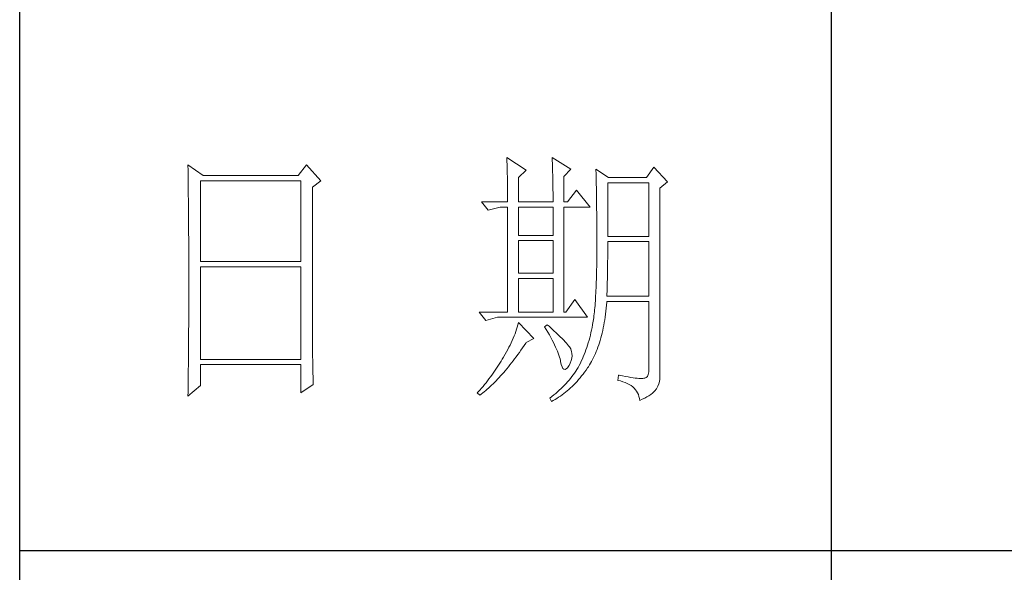
# Model space of a CAD drawing. Units: millimetres. Extents: x 12212 to 15942, y -14205 to 3842.
# Drawn here: x 15523 to 15684, y -4454 to -4363 of the extents above; entities that cross this region are included whole.
import ezdxf

# ---------------------------------------------------------------- set-up
doc = ezdxf.new("R2010")
doc.units = ezdxf.units.MM
doc.layers.add('轮廓线', color=7, linetype='Continuous', lineweight=20)

# ---------------------------------------------------------------- blocks, each defined once
blk = doc.blocks.new('文字')
blk.add_line((3870.01, 615.32), (3870.01, 214.32))
at = {"layer": '轮廓线', "color": 7, "lineweight": 0}
for p, q in [((3751.15, 486.14), (3751.16, 485.08)), ((3753.94, 484.2), (3751.15, 486.14)), ((3773.07, 486.14), (3771.51, 484.2)), ((3775.71, 483.22), (3773.07, 486.14)), ((3810.07, 487.5), (3810.09, 487.11)), ((3813.65, 485.17), (3810.07, 487.5)), ((3810.09, 487.11), (3810.11, 486.7)), ((3810.11, 486.7), (3810.12, 486.28)), ((3810.12, 486.28), (3810.14, 485.85)), ((3818.47, 487.5), (3818.48, 486.95)), ((3821.89, 485.36), (3818.47, 487.5)), ((3818.48, 486.95), (3818.5, 486.41)), ((3818.5, 486.41), (3818.52, 485.88)), ((3818.52, 485.88), (3818.53, 485.36)), ((3751.16, 485.08), (3751.17, 484.55)), ((3751.17, 484.55), (3751.18, 483.49)), ((3771.51, 484.2), (3753.94, 484.2)), ((3810.14, 485.85), (3810.15, 485.41)), ((3810.15, 485.41), (3810.16, 484.96)), ((3810.16, 484.96), (3810.17, 484.5)), ((3810.17, 484.5), (3810.18, 484.03)), ((3812.25, 483.81), (3813.65, 485.17)), ((3818.53, 485.36), (3818.55, 484.84)), ((3818.55, 484.84), (3818.56, 484.34)), ((3818.56, 484.34), (3818.57, 483.84)), ((3820.64, 484), (3821.89, 485.36)), ((3826.55, 485.36), (3826.56, 485.04)), ((3828.88, 483.81), (3826.55, 485.36)), ((3826.56, 485.04), (3826.57, 484.71)), ((3826.57, 484.71), (3826.58, 484.36)), ((3826.58, 484.36), (3826.59, 484.01)), ((3837.28, 485.75), (3835.88, 483.81)), ((3839.77, 483.03), (3837.28, 485.75)), ((3751.18, 483.49), (3751.18, 482.97)), ((3751.18, 482.97), (3751.19, 482.45)), ((3751.19, 482.45), (3751.2, 481.93)), ((3753.48, 468.25), (3753.48, 483.22)), ((3753.48, 483.22), (3771.98, 483.22)), ((3771.98, 483.22), (3771.98, 468.25)), ((3774.16, 482.06), (3775.71, 483.22)), ((3810.18, 484.03), (3810.19, 483.54)), ((3810.19, 483.54), (3810.2, 483.05)), ((3810.2, 483.05), (3810.21, 482.54)), ((3810.21, 482.54), (3810.21, 482.03)), ((3812.25, 479.34), (3812.25, 483.81)), ((3818.57, 483.84), (3818.58, 483.35)), ((3818.58, 483.35), (3818.59, 482.86)), ((3818.59, 482.86), (3818.6, 482.39)), ((3818.6, 482.39), (3818.6, 481.92)), ((3820.64, 479.34), (3820.64, 484)), ((3826.59, 484.01), (3826.6, 483.64)), ((3826.6, 483.64), (3826.61, 483.26)), ((3826.61, 483.26), (3826.61, 482.87)), ((3826.61, 482.87), (3826.62, 482.48)), ((3826.62, 482.48), (3826.63, 482.06)), ((3828.73, 472.92), (3828.73, 482.84)), ((3828.73, 482.84), (3836.35, 482.84)), ((3835.88, 483.81), (3828.88, 483.81)), ((3836.35, 482.84), (3836.35, 472.92)), ((3838.37, 481.86), (3839.77, 483.03)), ((3751.2, 481.93), (3751.21, 480.9)), ((3751.21, 480.9), (3751.21, 480.39)), ((3774.16, 455.11), (3774.16, 482.06)), ((3810.21, 482.03), (3810.22, 481.5)), ((3810.22, 481.5), (3810.22, 480.96)), ((3810.22, 480.96), (3810.23, 480.41)), ((3818.6, 481.92), (3818.61, 481.47)), ((3818.61, 481.47), (3818.62, 481.02)), ((3818.62, 481.02), (3818.62, 480.57)), ((3818.62, 480.57), (3818.62, 480.14)), ((3822.98, 481.47), (3821.27, 479.34)), ((3825.46, 478.36), (3822.98, 481.47)), ((3826.63, 482.06), (3826.64, 481.64)), ((3826.64, 481.64), (3826.64, 481.21)), ((3826.64, 481.21), (3826.65, 480.77)), ((3826.65, 480.77), (3826.66, 480.32)), ((3838.37, 446.87), (3838.37, 481.86)), ((3751.21, 480.39), (3751.22, 479.88)), ((3751.22, 479.88), (3751.23, 479.38)), ((3751.23, 479.38), (3751.23, 478.87)), ((3751.23, 478.87), (3751.24, 478.37)), ((3805.41, 479.34), (3806.65, 477.78)), ((3805.41, 479.34), (3810.23, 479.34)), ((3810.23, 480.41), (3810.23, 479.85)), ((3810.23, 479.85), (3810.23, 479.34)), ((3812.25, 479.34), (3818.62, 479.34)), ((3818.62, 480.14), (3818.62, 479.34)), ((3820.64, 479.34), (3821.27, 479.34)), ((3826.66, 480.32), (3826.66, 479.85)), ((3826.66, 479.85), (3826.67, 479.38)), ((3826.67, 479.38), (3826.67, 478.89)), ((3826.67, 478.89), (3826.68, 478.4)), ((3751.24, 478.37), (3751.24, 477.87)), ((3751.24, 477.87), (3751.24, 477.38)), ((3751.24, 477.38), (3751.25, 476.88)), ((3751.25, 476.88), (3751.25, 476.39)), ((3806.65, 477.78), (3808.83, 478.36)), ((3808.83, 478.36), (3810.23, 478.36)), ((3810.23, 478.36), (3810.23, 458.92)), ((3812.25, 473.12), (3812.25, 478.36)), ((3812.25, 478.36), (3818.62, 478.36)), ((3818.62, 478.36), (3818.62, 473.12)), ((3820.64, 458.92), (3820.64, 478.36)), ((3820.64, 478.36), (3825.46, 478.36)), ((3826.68, 478.4), (3826.68, 477.89)), ((3826.68, 477.89), (3826.69, 477.37)), ((3826.69, 477.37), (3826.69, 476.85)), ((3826.69, 476.85), (3826.69, 476.3)), ((3751.25, 476.39), (3751.25, 475.9)), ((3751.25, 475.9), (3751.26, 475.41)), ((3751.26, 475.41), (3751.26, 474.93)), ((3826.69, 476.3), (3826.7, 475.75)), ((3826.7, 475.75), (3826.7, 475.19)), ((3826.7, 475.19), (3826.7, 474.62)), ((3751.26, 474.93), (3751.27, 474.44)), ((3751.27, 474.44), (3751.27, 473.96)), ((3751.27, 473.96), (3751.27, 473.49)), ((3751.27, 473.49), (3751.28, 472.54)), ((3826.7, 474.62), (3826.7, 474.04)), ((3826.7, 474.04), (3826.7, 473.45)), ((3826.7, 473.45), (3826.7, 472.84)), ((3751.28, 472.54), (3751.28, 472.07)), ((3751.28, 472.07), (3751.28, 471.6)), ((3751.28, 471.6), (3751.29, 471.13)), ((3818.62, 473.12), (3812.25, 473.12)), ((3812.25, 466.12), (3812.25, 472.14)), ((3812.25, 472.14), (3818.62, 472.14)), ((3818.62, 472.14), (3818.62, 466.12)), ((3826.7, 472.84), (3826.71, 472.23)), ((3826.71, 472.23), (3826.71, 469.91)), ((3836.35, 472.92), (3828.73, 472.92)), ((3828.73, 470.92), (3828.73, 471.95)), ((3828.73, 471.95), (3836.35, 471.95)), ((3836.35, 471.95), (3836.35, 461.84)), ((3751.29, 471.13), (3751.29, 470.67)), ((3751.29, 470.67), (3751.29, 470.21)), ((3751.29, 470.21), (3751.29, 469.75)), ((3751.29, 469.75), (3751.29, 469.3)), ((3826.71, 469.91), (3826.7, 469.26)), ((3828.72, 470.39), (3828.73, 470.92)), ((3828.72, 469.87), (3828.72, 470.39)), ((3828.72, 469.36), (3828.72, 469.87)), ((3751.29, 469.3), (3751.29, 468.84)), ((3751.29, 468.84), (3751.3, 468.39)), ((3751.3, 468.39), (3751.3, 467.49)), ((3771.98, 468.25), (3753.48, 468.25)), ((3826.7, 468.61), (3826.69, 467.98)), ((3826.69, 467.98), (3826.69, 467.36)), ((3826.7, 469.26), (3826.7, 468.61)), ((3828.7, 467.35), (3828.71, 467.84)), ((3828.71, 468.34), (3828.72, 468.85)), ((3828.71, 467.84), (3828.71, 468.34)), ((3828.72, 468.85), (3828.72, 469.36)), ((3751.3, 467.49), (3751.3, 467.05)), ((3751.3, 467.05), (3751.3, 462.53)), ((3753.48, 450.17), (3753.48, 467.28)), ((3753.48, 467.28), (3771.98, 467.28)), ((3771.98, 467.28), (3771.98, 450.17)), ((3818.62, 466.12), (3812.25, 466.12)), ((3826.66, 466.16), (3826.65, 465.58)), ((3826.67, 466.75), (3826.66, 466.16)), ((3826.69, 467.36), (3826.67, 466.75)), ((3828.67, 465.43), (3828.68, 465.9)), ((3828.68, 465.9), (3828.69, 466.38)), ((3828.69, 466.86), (3828.7, 467.35)), ((3828.69, 466.38), (3828.69, 466.86)), ((3812.25, 458.92), (3812.25, 465.14)), ((3812.25, 465.14), (3818.62, 465.14)), ((3818.62, 465.14), (3818.62, 458.92)), ((3826.62, 464.47), (3826.6, 463.93)), ((3826.63, 465.02), (3826.62, 464.47)), ((3826.65, 465.58), (3826.63, 465.02)), ((3828.64, 464.04), (3828.65, 464.5)), ((3828.65, 464.5), (3828.66, 464.96)), ((3828.66, 464.96), (3828.67, 465.43)), ((3751.3, 462.53), (3751.3, 462.08)), ((3826.53, 462.41), (3826.5, 461.93)), ((3826.55, 462.9), (3826.53, 462.41)), ((3826.58, 463.41), (3826.55, 462.9)), ((3826.6, 463.93), (3826.58, 463.41)), ((3828.57, 461.84), (3828.59, 462.27)), ((3828.59, 462.27), (3828.6, 462.7)), ((3828.6, 462.7), (3828.61, 463.15)), ((3828.61, 463.15), (3828.63, 463.59)), ((3828.63, 463.59), (3828.64, 464.04)), ((3751.3, 461.18), (3751.29, 460.72)), ((3751.29, 460.72), (3751.29, 460.26)), ((3751.3, 462.08), (3751.3, 461.18)), ((3822.66, 461.25), (3820.96, 458.92)), ((3825, 457.95), (3822.66, 461.25)), ((3826.41, 460.56), (3826.38, 460.14)), ((3826.44, 461), (3826.41, 460.56)), ((3826.47, 461.46), (3826.44, 461)), ((3826.5, 461.93), (3826.47, 461.46)), ((3828.51, 460.17), (3828.56, 460.74)), ((3828.56, 460.74), (3828.57, 460.87)), ((3836.35, 461.84), (3828.57, 461.84)), ((3828.57, 460.87), (3836.35, 460.87)), ((3836.35, 460.87), (3836.35, 448.42)), ((3751.29, 460.26), (3751.29, 459.8)), ((3751.29, 459.8), (3751.29, 459.34)), ((3751.29, 459.34), (3751.29, 458.41)), ((3804.94, 458.92), (3806.19, 457.36)), ((3804.94, 458.92), (3810.23, 458.92)), ((3812.25, 458.92), (3818.62, 458.92)), ((3826.27, 458.94), (3826.22, 458.57)), ((3826.3, 459.33), (3826.27, 458.94)), ((3826.34, 459.72), (3826.3, 459.33)), ((3826.38, 460.14), (3826.34, 459.72)), ((3828.33, 458.53), (3828.4, 459.07)), ((3828.4, 459.07), (3828.46, 459.62)), ((3828.46, 459.62), (3828.51, 460.17)), ((3751.29, 457.94), (3751.28, 457.47)), ((3751.28, 457.47), (3751.28, 456.52)), ((3751.29, 458.41), (3751.29, 457.94)), ((3806.19, 457.36), (3808.36, 457.95)), ((3808.36, 457.95), (3825, 457.95)), ((3812.25, 456.98), (3812.14, 456.57)), ((3815.05, 454.06), (3812.25, 456.98)), ((3825.99, 456.92), (3825.94, 456.63)), ((3826.04, 457.22), (3825.99, 456.92)), ((3826.09, 457.54), (3826.04, 457.22)), ((3826.14, 457.87), (3826.09, 457.54)), ((3826.18, 458.21), (3826.14, 457.87)), ((3826.22, 458.57), (3826.18, 458.21)), ((3828, 456.49), (3828.09, 456.98)), ((3828.09, 456.98), (3828.18, 457.49)), ((3828.18, 457.49), (3828.25, 458.01)), ((3828.25, 458.01), (3828.33, 458.53)), ((3751.27, 455.09), (3751.26, 454.12)), ((3751.28, 456.52), (3751.27, 455.57)), ((3751.27, 455.57), (3751.27, 455.09)), ((3774.16, 454.59), (3774.16, 455.11)), ((3811.76, 455.34), (3811.61, 454.92)), ((3811.89, 455.75), (3811.76, 455.34)), ((3812.02, 456.16), (3811.89, 455.75)), ((3812.14, 456.57), (3812.02, 456.16)), ((3817.53, 456.59), (3817.07, 456.2)), ((3817.07, 456.2), (3817.38, 455.68)), ((3817.38, 455.68), (3817.68, 455.18)), ((3817.88, 456.29), (3817.53, 456.59)), ((3817.68, 455.18), (3817.95, 454.68)), ((3818.35, 455.86), (3817.88, 456.29)), ((3818.79, 455.45), (3818.35, 455.86)), ((3819.21, 455.07), (3818.79, 455.45)), ((3819.6, 454.7), (3819.21, 455.07)), ((3825.63, 455.12), (3825.52, 454.64)), ((3825.74, 455.6), (3825.63, 455.12)), ((3825.84, 456.09), (3825.74, 455.6)), ((3825.93, 456.59), (3825.84, 456.09)), ((3825.94, 456.63), (3825.93, 456.59)), ((3827.58, 454.59), (3827.69, 455.05)), ((3827.69, 455.05), (3827.8, 455.52)), ((3827.8, 455.52), (3827.9, 456)), ((3827.9, 456), (3828, 456.49)), ((3751.26, 453.64), (3751.25, 453.15)), ((3751.25, 453.15), (3751.25, 452.66)), ((3751.26, 454.12), (3751.26, 453.64)), ((3774.16, 454.07), (3774.16, 454.59)), ((3774.16, 453.56), (3774.16, 454.07)), ((3774.17, 453.06), (3774.16, 453.56)), ((3810.9, 453.24), (3810.7, 452.82)), ((3811.09, 453.66), (3810.9, 453.24)), ((3811.27, 454.08), (3811.09, 453.66)), ((3811.45, 454.5), (3811.27, 454.08)), ((3811.61, 454.92), (3811.45, 454.5)), ((3813.29, 452.74), (3813.58, 453.19)), ((3813.58, 453.19), (3813.65, 453.28)), ((3813.65, 453.28), (3815.05, 454.06)), ((3817.95, 454.68), (3818.22, 454.21)), ((3818.22, 454.21), (3818.46, 453.75)), ((3818.46, 453.75), (3818.69, 453.3)), ((3818.69, 453.3), (3818.9, 452.87)), ((3819.96, 454.35), (3819.6, 454.7)), ((3820.29, 454.02), (3819.96, 454.35)), ((3820.59, 453.71), (3820.29, 454.02)), ((3820.86, 453.43), (3820.59, 453.71)), ((3821.1, 453.16), (3820.86, 453.43)), ((3821.32, 452.91), (3821.1, 453.16)), ((3825.14, 453.26), (3825, 452.8)), ((3825.27, 453.71), (3825.14, 453.26)), ((3825.4, 454.18), (3825.27, 453.71)), ((3825.52, 454.64), (3825.4, 454.18)), ((3827.06, 452.84), (3827.2, 453.26)), ((3827.2, 453.26), (3827.33, 453.69)), ((3827.33, 453.69), (3827.45, 454.13)), ((3827.45, 454.13), (3827.58, 454.59)), ((3751.25, 452.66), (3751.24, 451.68)), ((3751.24, 451.68), (3751.24, 451.18)), ((3774.17, 452.55), (3774.17, 453.06)), ((3774.18, 452.05), (3774.17, 452.55)), ((3774.18, 451.56), (3774.18, 452.05)), ((3774.19, 451.06), (3774.18, 451.56)), ((3810.02, 451.54), (3809.78, 451.11)), ((3810.26, 451.97), (3810.02, 451.54)), ((3810.48, 452.4), (3810.26, 451.97)), ((3810.7, 452.82), (3810.48, 452.4)), ((3812.11, 451.05), (3812.4, 451.46)), ((3812.4, 451.46), (3812.69, 451.88)), ((3812.69, 451.88), (3812.99, 452.31)), ((3812.99, 452.31), (3813.29, 452.74)), ((3818.9, 452.87), (3819.1, 452.45)), ((3819.1, 452.45), (3819.27, 452.05)), ((3819.27, 452.05), (3819.44, 451.66)), ((3819.44, 451.66), (3819.58, 451.29)), ((3821.5, 452.68), (3821.32, 452.91)), ((3821.66, 452.48), (3821.5, 452.68)), ((3821.79, 452.28), (3821.66, 452.48)), ((3821.89, 452.12), (3821.79, 452.28)), ((3821.92, 452.03), (3821.89, 452.12)), ((3822.05, 451.64), (3821.92, 452.03)), ((3822.12, 451.24), (3822.05, 451.64)), ((3824.55, 451.5), (3824.38, 451.07)), ((3824.7, 451.93), (3824.55, 451.5)), ((3824.86, 452.36), (3824.7, 451.93)), ((3825, 452.8), (3824.86, 452.36)), ((3826.45, 451.24), (3826.61, 451.63)), ((3826.61, 451.63), (3826.76, 452.02)), ((3826.76, 452.02), (3826.91, 452.42)), ((3826.91, 452.42), (3827.06, 452.84)), ((3751.23, 450.68), (3751.22, 449.68)), ((3751.22, 449.68), (3751.22, 449.18)), ((3751.24, 451.18), (3751.23, 450.68)), ((3771.98, 450.17), (3753.48, 450.17)), ((3774.19, 450.58), (3774.19, 451.06)), ((3774.2, 450.09), (3774.19, 450.58)), ((3774.21, 449.62), (3774.2, 450.09)), ((3774.22, 449.14), (3774.21, 449.62)), ((3809.01, 449.81), (3808.78, 449.44)), ((3809.23, 450.19), (3809.01, 449.81)), ((3809.45, 450.56), (3809.23, 450.19)), ((3809.52, 450.68), (3809.45, 450.56)), ((3809.78, 451.11), (3809.52, 450.68)), ((3810.65, 449.13), (3810.94, 449.5)), ((3810.94, 449.5), (3811.23, 449.87)), ((3811.23, 449.87), (3811.52, 450.26)), ((3811.52, 450.26), (3811.82, 450.65)), ((3811.82, 450.65), (3812.11, 451.05)), ((3819.58, 451.29), (3819.71, 450.93)), ((3819.71, 450.93), (3819.82, 450.58)), ((3819.82, 450.58), (3819.91, 450.25)), ((3819.91, 450.25), (3819.99, 449.94)), ((3819.99, 449.94), (3820.02, 449.78)), ((3820.02, 449.78), (3820.15, 449.22)), ((3821.81, 449.48), (3821.97, 449.94)), ((3821.97, 449.94), (3822.08, 450.39)), ((3822.08, 450.39), (3822.13, 450.82)), ((3822.13, 450.82), (3822.12, 451.24)), ((3823.85, 449.84), (3823.67, 449.45)), ((3824.04, 450.25), (3823.85, 449.84)), ((3824.21, 450.66), (3824.04, 450.25)), ((3824.38, 451.07), (3824.21, 450.66)), ((3825.55, 449.46), (3825.74, 449.8)), ((3825.74, 449.8), (3825.93, 450.14)), ((3825.93, 450.14), (3826.11, 450.5)), ((3826.11, 450.5), (3826.28, 450.87)), ((3826.28, 450.87), (3826.45, 451.24)), ((3751.22, 449.18), (3751.2, 448.16)), ((3751.2, 448.16), (3751.2, 447.65)), ((3753.48, 445.31), (3753.48, 449.2)), ((3753.48, 449.2), (3771.98, 449.2)), ((3771.98, 449.2), (3771.98, 443.95)), ((3774.23, 448.67), (3774.22, 449.14)), ((3774.24, 448.21), (3774.23, 448.67)), ((3774.25, 447.75), (3774.24, 448.21)), ((3774.27, 446.84), (3774.25, 447.75)), ((3807.82, 447.98), (3807.57, 447.62)), ((3808.06, 448.34), (3807.82, 447.98)), ((3808.31, 448.71), (3808.06, 448.34)), ((3808.54, 449.07), (3808.31, 448.71)), ((3808.78, 449.44), (3808.54, 449.07)), ((3809.23, 447.42), (3809.51, 447.74)), ((3809.51, 447.74), (3809.79, 448.07)), ((3809.79, 448.07), (3810.08, 448.42)), ((3810.08, 448.42), (3810.37, 448.77)), ((3810.37, 448.77), (3810.65, 449.13)), ((3820.15, 449.22), (3820.29, 448.79)), ((3820.29, 448.79), (3820.45, 448.49)), ((3820.45, 448.49), (3820.64, 448.33)), ((3820.64, 448.33), (3820.84, 448.29)), ((3820.84, 448.29), (3821.06, 448.39)), ((3821.06, 448.39), (3821.3, 448.61)), ((3821.3, 448.61), (3821.55, 448.97)), ((3821.55, 448.97), (3821.58, 449.01)), ((3821.58, 449.01), (3821.81, 449.48)), ((3822.81, 447.98), (3822.58, 447.64)), ((3823.03, 448.32), (3822.81, 447.98)), ((3823.24, 448.66), (3823.03, 448.32)), ((3823.44, 449.01), (3823.24, 448.66)), ((3823.47, 449.06), (3823.44, 449.01)), ((3823.67, 449.45), (3823.47, 449.06)), ((3824.19, 447.45), (3824.46, 447.82)), ((3824.46, 447.82), (3824.73, 448.19)), ((3824.73, 448.19), (3825, 448.58)), ((3825, 448.58), (3825.15, 448.81)), ((3825.15, 448.81), (3825.36, 449.13)), ((3825.36, 449.13), (3825.55, 449.46)), ((3836.31, 447.84), (3836.22, 447.38)), ((3836.35, 448.42), (3836.31, 447.84)), ((3751.19, 446.63), (3751.17, 445.07)), ((3751.2, 447.65), (3751.19, 447.14)), ((3751.19, 447.14), (3751.19, 446.63)), ((3774.3, 445.95), (3774.27, 446.84)), ((3774.31, 445.51), (3774.3, 445.95)), ((3806.24, 445.85), (3805.96, 445.51)), ((3806.52, 446.2), (3806.24, 445.85)), ((3806.78, 446.55), (3806.52, 446.2)), ((3807.05, 446.91), (3806.78, 446.55)), ((3807.31, 447.26), (3807.05, 446.91)), ((3807.57, 447.62), (3807.31, 447.26)), ((3807.55, 445.64), (3807.82, 445.92)), ((3807.82, 445.92), (3808.1, 446.2)), ((3808.1, 446.2), (3808.38, 446.49)), ((3808.38, 446.49), (3808.66, 446.79)), ((3808.66, 446.79), (3808.94, 447.1)), ((3808.94, 447.1), (3809.23, 447.42)), ((3821.3, 446.01), (3821.02, 445.7)), ((3821.58, 446.33), (3821.3, 446.01)), ((3821.84, 446.66), (3821.58, 446.33)), ((3822.1, 446.98), (3821.84, 446.66)), ((3822.35, 447.31), (3822.1, 446.98)), ((3822.58, 447.64), (3822.35, 447.31)), ((3822.77, 445.77), (3823.06, 446.09)), ((3823.06, 446.09), (3823.35, 446.42)), ((3823.35, 446.42), (3823.63, 446.75)), ((3823.63, 446.75), (3823.91, 447.1)), ((3823.91, 447.1), (3824.19, 447.45)), ((3830.75, 447.26), (3830.59, 446.28)), ((3830.59, 446.28), (3831.08, 446.17)), ((3830.87, 447.23), (3830.75, 447.26)), ((3831.46, 447.11), (3830.87, 447.23)), ((3831.08, 446.17), (3831.53, 446.04)), ((3832.01, 447.01), (3831.46, 447.11)), ((3831.53, 446.04), (3831.96, 445.88)), ((3831.96, 445.88), (3832.35, 445.71)), ((3832.51, 446.91), (3832.01, 447.01)), ((3832.99, 446.84), (3832.51, 446.91)), ((3833.42, 446.77), (3832.99, 446.84)), ((3833.82, 446.72), (3833.42, 446.77)), ((3834.18, 446.68), (3833.82, 446.72)), ((3834.5, 446.65), (3834.18, 446.68)), ((3834.79, 446.64), (3834.5, 446.65)), ((3835.03, 446.64), (3834.79, 446.64)), ((3835.24, 446.65), (3835.03, 446.64)), ((3835.41, 446.67), (3835.24, 446.65)), ((3835.57, 446.69), (3835.41, 446.67)), ((3835.85, 446.8), (3835.57, 446.69)), ((3836.07, 447.03), (3835.85, 446.8)), ((3836.22, 447.38), (3836.07, 447.03)), ((3838.15, 445.66), (3838.28, 446.1)), ((3838.28, 446.1), (3838.35, 446.52)), ((3838.35, 446.52), (3838.37, 446.87)), ((3751.15, 443.37), (3753.48, 445.31)), ((3751.17, 445.07), (3751.16, 444.03)), ((3771.98, 443.95), (3774.31, 445.51)), ((3804.81, 444.14), (3804.63, 443.95)), ((3805.1, 444.48), (3804.81, 444.14)), ((3805.39, 444.82), (3805.1, 444.48)), ((3805.68, 445.16), (3805.39, 444.82)), ((3805.63, 443.96), (3805.9, 444.18)), ((3805.96, 445.51), (3805.68, 445.16)), ((3805.9, 444.18), (3806.18, 444.4)), ((3806.18, 444.4), (3806.45, 444.63)), ((3806.45, 444.63), (3806.72, 444.87)), ((3806.72, 444.87), (3807, 445.12)), ((3807, 445.12), (3807.27, 445.38)), ((3807.27, 445.38), (3807.55, 445.64)), ((3819.45, 444.17), (3819.11, 443.87)), ((3819.78, 444.47), (3819.45, 444.17)), ((3820.11, 444.77), (3819.78, 444.47)), ((3820.42, 445.08), (3820.11, 444.77)), ((3820.72, 445.39), (3820.42, 445.08)), ((3820.63, 443.84), (3820.95, 444.09)), ((3821.02, 445.7), (3820.72, 445.39)), ((3820.95, 444.09), (3821.26, 444.35)), ((3821.26, 444.35), (3821.57, 444.61)), ((3821.57, 444.61), (3821.87, 444.88)), ((3821.87, 444.88), (3822.18, 445.17)), ((3822.18, 445.17), (3822.48, 445.47)), ((3822.48, 445.47), (3822.77, 445.77)), ((3832.35, 445.71), (3832.71, 445.52)), ((3832.71, 445.52), (3833.04, 445.31)), ((3833.04, 445.31), (3833.34, 445.08)), ((3833.34, 445.08), (3833.61, 444.83)), ((3833.61, 444.83), (3833.85, 444.56)), ((3833.85, 444.56), (3834.06, 444.28)), ((3834.06, 444.28), (3834.24, 443.97)), ((3836.98, 443.91), (3837.25, 444.14)), ((3837.25, 444.14), (3837.48, 444.39)), ((3837.48, 444.39), (3837.68, 444.63)), ((3837.68, 444.63), (3837.74, 444.73)), ((3837.74, 444.73), (3837.98, 445.2)), ((3837.98, 445.2), (3838.15, 445.66)), ((3751.16, 444.03), (3751.15, 443.5)), ((3751.15, 443.5), (3751.15, 443.37)), ((3804.63, 443.95), (3805.1, 443.56)), ((3805.1, 443.56), (3805.36, 443.76)), ((3805.36, 443.76), (3805.63, 443.96)), ((3818.03, 443), (3818, 442.98)), ((3818, 442.98), (3818.31, 442.39)), ((3818.4, 443.29), (3818.03, 443)), ((3818.31, 442.39), (3818.65, 442.57)), ((3818.76, 443.58), (3818.4, 443.29)), ((3818.65, 442.57), (3818.99, 442.76)), ((3819.11, 443.87), (3818.76, 443.58)), ((3818.99, 442.76), (3819.33, 442.96)), ((3819.33, 442.96), (3819.66, 443.16)), ((3819.66, 443.16), (3819.99, 443.38)), ((3819.99, 443.38), (3820.31, 443.61)), ((3820.31, 443.61), (3820.63, 443.84)), ((3834.24, 443.97), (3834.39, 443.64)), ((3834.39, 443.64), (3834.5, 443.3)), ((3834.5, 443.3), (3834.59, 442.93)), ((3834.59, 442.93), (3834.64, 442.59)), ((3834.64, 442.59), (3835.12, 442.8)), ((3835.12, 442.8), (3835.56, 443.01)), ((3835.56, 443.01), (3835.97, 443.23)), ((3835.97, 443.23), (3836.34, 443.45)), ((3836.34, 443.45), (3836.68, 443.68)), ((3836.68, 443.68), (3836.98, 443.91))]:
    blk.add_line(p, q, dxfattribs=at)
at = {"layer": '轮廓线', "color": 0, "linetype": 'ByBlock', "lineweight": 9}
blk.add_line((3820.64, 458.92), (3820.96, 458.92), dxfattribs=at)

msp = doc.modelspace()

# ---------------------------------------------------------------- linework, layer by layer
for p, q in [((15522.6201, -4792.0147), (15522.6201, -2299.0537)), ((15522.6201, -4450.6107), (15833.0882, -4450.6107))]:
    msp.add_line(p, q)

# ---------------------------------------------------------------- block references
at = {"xscale": 0.8871747260623013, "yscale": 0.8871747260623013, "zscale": 0.8871747260623013}
msp.add_blockref('文字', (12222.2871, -4818.6299), dxfattribs=at)

doc.saveas('drawing.dxf')
